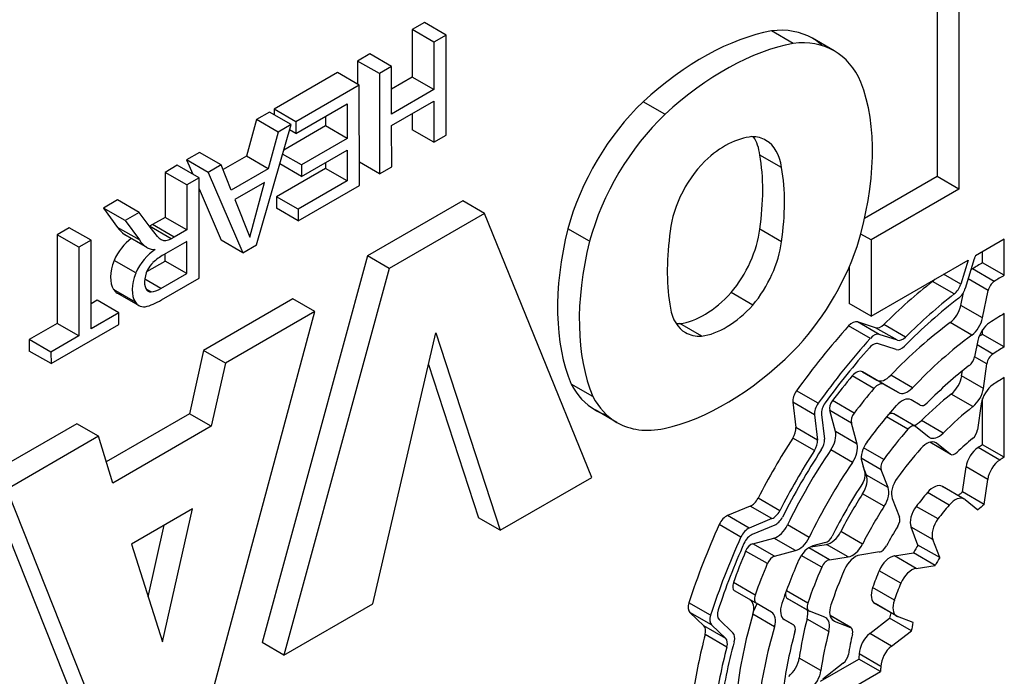
# Model space of a CAD drawing. Extents: x 596 to 3665, y -550 to 1664.
# Drawn here: x 3382 to 3398, y 730 to 740 of the extents above; entities that cross this region are included whole.
import ezdxf

# ---------------------------------------------------------------- set-up
doc = ezdxf.new("R2010")
doc.units = 0
doc.header["$MEASUREMENT"] = 0
doc.layers.add('View001', color=7, linetype='Continuous')

msp = doc.modelspace()

# ---------------------------------------------------------------- linework, layer by layer
at = {"layer": 'View001'}
for p, q in [((3397.106, 741.994), (3397.106, 737.927)), ((3397.459, 741.79), (3397.459, 737.723)), ((3388.754, 740.438), (3388.554, 740.323)), ((3389.107, 740.234), (3388.754, 740.438)), ((3388.554, 740.323), (3388.555, 739.548)), ((3388.908, 740.119), (3388.554, 740.323)), ((3389.107, 740.234), (3388.908, 740.119)), ((3389.108, 738.601), (3389.107, 740.234)), ((3394.759, 740.098), (3394.405, 740.302)), ((3388.908, 740.119), (3388.908, 739.344)), ((3395.426, 739.976), (3395.073, 740.18)), ((3387.865, 739.925), (3387.666, 739.809)), ((3388.219, 739.72), (3387.865, 739.925)), ((3387.666, 739.809), (3387.666, 739.432)), ((3388.02, 739.605), (3387.666, 739.809)), ((3387.34, 739.621), (3386.306, 739.024)), ((3387.693, 739.417), (3387.34, 739.621)), ((3388.219, 739.72), (3388.02, 739.605)), ((3388.02, 739.605), (3388.02, 737.973)), ((3388.219, 738.946), (3388.219, 739.72)), ((3388.555, 739.548), (3388.219, 739.354)), ((3388.908, 739.344), (3388.555, 739.548)), ((3387.693, 739.417), (3386.66, 738.819)), ((3387.694, 737.784), (3387.693, 739.417)), ((3388.908, 739.344), (3388.219, 738.946)), ((3386.66, 738.631), (3387.494, 739.113)), ((3387.494, 739.113), (3387.494, 738.548)), ((3388.219, 738.758), (3388.908, 739.156)), ((3388.908, 739.156), (3388.909, 738.486)), ((3392.669, 738.942), (3392.315, 739.146)), ((3386.228, 738.978), (3386.016, 738.856)), ((3386.581, 738.774), (3386.228, 738.978)), ((3386.306, 739.024), (3386.306, 738.933)), ((3386.66, 738.819), (3386.306, 739.024)), ((3388.555, 738.952), (3388.555, 738.69)), ((3386.016, 738.856), (3385.855, 738.261)), ((3386.37, 738.652), (3386.016, 738.856)), ((3386.66, 738.819), (3386.66, 738.631)), ((3387.14, 738.909), (3387.14, 738.752)), ((3386.02, 736.817), (3386.581, 738.774)), ((3386.37, 738.652), (3386.209, 738.056)), ((3386.581, 738.774), (3386.37, 738.652)), ((3387.14, 738.752), (3386.463, 738.36)), ((3386.66, 738.631), (3386.557, 738.69)), ((3387.494, 738.548), (3387.14, 738.752)), ((3388.22, 738.088), (3388.219, 738.758)), ((3388.909, 738.486), (3388.555, 738.69)), ((3387.494, 738.548), (3386.751, 738.118)), ((3388.909, 738.486), (3389.108, 738.601)), ((3385.091, 738.322), (3384.88, 738.199)), ((3385.445, 738.117), (3385.091, 738.322)), ((3386.751, 737.93), (3387.494, 738.359)), ((3387.494, 738.359), (3387.494, 737.857)), ((3384.88, 738.199), (3384.979, 737.967)), ((3385.233, 737.995), (3384.88, 738.199)), ((3385.855, 738.261), (3385.475, 738.041)), ((3386.209, 738.056), (3385.855, 738.261)), ((3386.751, 738.118), (3386.444, 738.295)), ((3387.141, 738.155), (3387.141, 738.061)), ((3388.02, 737.973), (3387.694, 738.161)), ((3394.571, 738.074), (3394.217, 738.279)), ((3384.729, 738.112), (3384.529, 737.997)), ((3384.529, 737.997), (3384.53, 737.264)), ((3384.883, 737.793), (3384.529, 737.997)), ((3385.082, 737.908), (3384.729, 738.112)), ((3385.445, 738.117), (3385.233, 737.995)), ((3385.233, 737.995), (3385.795, 736.687)), ((3385.606, 737.708), (3385.445, 738.117)), ((3386.209, 738.056), (3385.606, 737.708)), ((3387.141, 738.061), (3386.343, 737.6)), ((3386.751, 737.93), (3386.398, 738.134)), ((3386.751, 738.118), (3386.751, 737.93)), ((3387.494, 737.857), (3387.141, 738.061)), ((3388.02, 737.973), (3388.22, 738.088)), ((3385.082, 737.908), (3384.883, 737.793)), ((3385.083, 736.275), (3385.082, 737.908)), ((3386.149, 737.833), (3385.666, 737.554)), ((3385.908, 736.94), (3386.149, 737.833)), ((3387.494, 737.857), (3386.697, 737.396)), ((3397.106, 737.927), (3395.921, 737.243)), ((3397.459, 737.723), (3397.106, 737.927)), ((3384.883, 737.793), (3384.883, 737.06)), ((3385.082, 737.728), (3385.442, 736.891)), ((3386.697, 737.208), (3387.694, 737.784)), ((3397.459, 737.723), (3396.027, 736.896)), ((3383.754, 737.549), (3383.525, 737.416)), ((3384.107, 737.344), (3383.754, 737.549)), ((3385.666, 737.554), (3385.908, 736.94)), ((3386.343, 737.6), (3386.343, 737.412)), ((3386.697, 737.396), (3386.343, 737.6)), ((3389.377, 737.532), (3387.828, 736.637)), ((3389.73, 737.328), (3389.377, 737.532)), ((3383.525, 737.416), (3383.757, 737.1)), ((3383.879, 737.212), (3383.525, 737.416)), ((3386.697, 737.208), (3386.343, 737.412)), ((3386.697, 737.396), (3386.697, 737.208)), ((3384.107, 737.344), (3383.879, 737.212)), ((3383.879, 737.212), (3384.111, 736.896)), ((3384.284, 737.102), (3384.107, 737.344)), ((3384.53, 737.264), (3384.325, 737.146)), ((3384.883, 737.06), (3384.53, 737.264)), ((3389.73, 737.328), (3388.181, 736.433)), ((3391.478, 733.03), (3389.73, 737.328)), ((3382.97, 737.096), (3382.771, 736.981)), ((3383.324, 736.892), (3382.97, 737.096)), ((3384.111, 736.896), (3383.757, 737.1)), ((3384.325, 737.146), (3384.276, 737.119)), ((3384.63, 736.915), (3384.276, 737.119)), ((3384.406, 736.952), (3384.284, 737.102)), ((3384.679, 736.942), (3384.325, 737.146)), ((3384.883, 737.06), (3384.679, 736.942)), ((3391.443, 736.875), (3391.089, 737.079)), ((3394.568, 736.868), (3394.215, 737.072)), ((3382.771, 736.981), (3382.771, 735.536)), ((3383.124, 736.776), (3382.771, 736.981)), ((3383.324, 736.892), (3383.124, 736.776)), ((3383.324, 735.447), (3383.324, 736.892)), ((3384.222, 736.782), (3383.868, 736.986)), ((3384.241, 736.77), (3383.887, 736.974)), ((3384.883, 736.872), (3384.504, 736.653)), ((3384.679, 736.942), (3384.63, 736.915)), ((3384.883, 736.348), (3384.883, 736.872)), ((3385.795, 736.687), (3385.442, 736.891)), ((3396.027, 736.896), (3395.859, 736.993)), ((3396.027, 736.896), (3396.027, 735.656)), ((3398.198, 736.909), (3397.727, 736.637)), ((3398.198, 736.321), (3398.198, 736.909)), ((3383.124, 736.776), (3383.125, 735.332)), ((3385.795, 736.687), (3386.02, 736.817)), ((3384.052, 736.358), (3383.699, 736.562)), ((3384.232, 736.381), (3384.53, 736.553)), ((3384.53, 736.553), (3384.53, 736.668)), ((3384.883, 736.348), (3384.53, 736.553)), ((3387.828, 736.637), (3386.111, 730.339)), ((3388.181, 736.433), (3387.828, 736.637)), ((3396.027, 735.656), (3397.607, 736.568)), ((3397.607, 736.568), (3397.488, 736.174)), ((3397.709, 736.591), (3397.563, 736.108)), ((3397.844, 736.525), (3397.844, 736.705)), ((3388.181, 736.433), (3386.464, 730.135)), ((3395.673, 736.461), (3395.673, 735.86)), ((3398.033, 736.221), (3397.679, 736.425)), ((3398.198, 736.321), (3397.844, 736.525)), ((3384.462, 736.105), (3384.198, 736.257)), ((3384.462, 736.105), (3384.883, 736.348)), ((3384.469, 735.921), (3385.083, 736.275)), ((3397.488, 736.174), (3397.206, 736.337)), ((3397.935, 736.074), (3397.609, 736.262)), ((3384.046, 735.883), (3383.692, 736.087)), ((3384.304, 736.049), (3384.221, 736.097)), ((3397.382, 736.016), (3397.029, 736.221)), ((3397.843, 735.626), (3397.935, 736.074)), ((3383.424, 735.913), (3383.324, 735.856)), ((3383.777, 735.709), (3383.424, 735.913)), ((3384.101, 735.827), (3383.748, 736.032)), ((3386.612, 735.935), (3385.157, 735.095)), ((3386.966, 735.731), (3386.612, 735.935)), ((3394.102, 735.834), (3393.749, 736.038)), ((3397.49, 735.83), (3397.533, 736.039)), ((3396.027, 735.656), (3395.673, 735.86)), ((3397.843, 735.626), (3397.49, 735.83)), ((3383.777, 735.709), (3383.324, 735.447)), ((3383.778, 735.521), (3383.777, 735.709)), ((3385.281, 729.452), (3386.966, 735.731)), ((3386.966, 735.731), (3385.511, 734.891)), ((3398.198, 735.154), (3398.198, 735.697)), ((3382.771, 735.536), (3382.318, 735.274)), ((3382.672, 734.882), (3383.778, 735.521)), ((3383.125, 735.332), (3382.771, 735.536)), ((3393.269, 735.331), (3392.915, 735.535)), ((3396.016, 735.293), (3395.662, 735.497)), ((3396.102, 735.466), (3395.809, 735.561)), ((3396.162, 735.357), (3395.809, 735.561)), ((3396.456, 735.262), (3396.102, 735.466)), ((3396.591, 735.315), (3396.238, 735.519)), ((3397.668, 735.345), (3397.314, 735.549)), ((3397.844, 735.358), (3397.844, 735.432)), ((3382.318, 735.274), (3382.318, 735.086)), ((3382.671, 735.07), (3382.318, 735.274)), ((3383.125, 735.332), (3382.671, 735.07)), ((3387.913, 730.971), (3388.941, 735.384)), ((3388.941, 735.384), (3389.986, 732.168)), ((3396.456, 735.262), (3396.162, 735.357)), ((3398.198, 735.154), (3397.844, 735.358)), ((3396.437, 735.112), (3396.148, 735.206)), ((3397.768, 735.257), (3397.713, 734.99)), ((3398.011, 735.038), (3397.754, 735.187)), ((3382.672, 734.882), (3382.318, 735.086)), ((3382.671, 735.07), (3382.672, 734.882)), ((3385.157, 735.095), (3384.925, 734.065)), ((3385.511, 734.891), (3385.157, 735.095)), ((3397.914, 734.881), (3397.715, 734.995)), ((3385.511, 734.891), (3385.278, 733.861)), ((3388.821, 734.869), (3389.632, 732.372)), ((3397.857, 734.478), (3397.914, 734.881)), ((3396.075, 734.477), (3395.722, 734.681)), ((3395.888, 734.748), (3396.12, 734.615)), ((3396.241, 734.544), (3395.888, 734.748)), ((3396.241, 734.544), (3395.888, 734.748)), ((3396.703, 734.489), (3396.349, 734.693)), ((3397.503, 734.682), (3397.515, 734.762)), ((3397.857, 734.478), (3397.503, 734.682)), ((3398.198, 733.357), (3398.198, 734.655)), ((3391.498, 734.346), (3391.144, 734.55)), ((3396.473, 734.41), (3396.12, 734.615)), ((3396.241, 734.544), (3396.473, 734.41)), ((3395.167, 734.236), (3394.813, 734.44)), ((3397.686, 734.181), (3397.332, 734.385)), ((3397.844, 733.561), (3397.844, 734.316)), ((3394.755, 734.253), (3394.801, 733.842)), ((3395.108, 734.049), (3394.755, 734.253)), ((3395.753, 734.076), (3395.4, 734.28)), ((3396.829, 734.205), (3396.68, 734.291)), ((3397.822, 734.228), (3397.763, 733.806)), ((3384.925, 734.065), (3383.572, 733.284)), ((3385.278, 733.861), (3384.925, 734.065)), ((3391.887, 733.924), (3391.534, 734.128)), ((3395.108, 734.049), (3395.155, 733.637)), ((3395.221, 734.056), (3395.267, 733.651)), ((3395.446, 733.776), (3395.354, 734.118)), ((3395.708, 733.914), (3395.354, 734.118)), ((3396.629, 733.813), (3396.28, 734.014)), ((3396.751, 733.86), (3396.397, 734.064)), ((3396.744, 733.864), (3396.404, 734.06)), ((3383.092, 733.903), (3380.189, 732.227)), ((3383.446, 733.699), (3383.092, 733.903)), ((3385.278, 733.861), (3383.678, 732.937)), ((3395.155, 733.637), (3394.801, 733.842)), ((3395.8, 733.572), (3395.708, 733.914)), ((3396.757, 733.856), (3396.967, 733.689)), ((3397.201, 733.751), (3396.847, 733.955)), ((3383.446, 733.699), (3380.543, 732.023)), ((3383.678, 732.937), (3383.446, 733.699)), ((3395.106, 733.465), (3394.752, 733.669)), ((3395.8, 733.572), (3395.446, 733.776)), ((3396.234, 733.321), (3395.905, 733.51)), ((3397.322, 733.406), (3396.984, 733.601)), ((3397.316, 733.41), (3396.985, 733.601)), ((3397.096, 733.585), (3397.07, 733.6)), ((3397.316, 733.41), (3397.096, 733.585)), ((3398.125, 733.312), (3397.772, 733.516)), ((3398.198, 733.357), (3397.844, 733.561)), ((3395.725, 733.273), (3395.372, 733.477)), ((3396.193, 733.153), (3395.868, 733.341)), ((3395.875, 733.29), (3395.93, 733.087)), ((3395.951, 733.068), (3395.898, 733.206)), ((3397.517, 732.793), (3397.574, 733.2)), ((3397.928, 732.996), (3397.574, 733.2)), ((3389.986, 732.168), (3391.478, 733.03)), ((3396.305, 732.864), (3395.951, 733.068)), ((3396.305, 732.864), (3396.193, 733.153)), ((3397.546, 732.676), (3397.192, 732.88)), ((3397.532, 732.683), (3397.205, 732.872)), ((3397.871, 732.589), (3397.928, 732.996)), ((3381.975, 732.776), (3383.665, 728.518)), ((3396.243, 732.558), (3395.889, 732.762)), ((3397.299, 732.579), (3396.946, 732.783)), ((3397.871, 732.589), (3397.517, 732.793)), ((3394.061, 732.561), (3393.691, 732.408)), ((3394.414, 732.357), (3394.061, 732.561)), ((3394.542, 732.487), (3394.188, 732.691)), ((3396.373, 732.685), (3396.49, 732.382)), ((3397.118, 732.352), (3396.764, 732.557)), ((3397.558, 732.668), (3397.769, 732.499)), ((3384.975, 732.515), (3383.982, 731.941)), ((3384.488, 730.351), (3384.975, 732.515)), ((3394.044, 732.204), (3393.691, 732.408)), ((3384.254, 731.086), (3384.516, 732.249)), ((3389.986, 732.168), (3389.632, 732.372)), ((3393.909, 732.058), (3393.556, 732.263)), ((3394.414, 732.357), (3394.044, 732.204)), ((3394.458, 732.252), (3394.094, 732.101)), ((3395.02, 732.051), (3394.666, 732.255)), ((3396.792, 731.927), (3396.68, 732.219)), ((3397.034, 732.015), (3396.68, 732.219)), ((3381.975, 732.089), (3383.311, 728.723)), ((3395.888, 731.942), (3395.535, 732.146)), ((3383.982, 731.941), (3384.488, 730.351)), ((3394.102, 731.949), (3394.444, 732.041)), ((3394.455, 731.745), (3394.102, 731.949)), ((3394.798, 731.837), (3394.444, 732.041)), ((3395.041, 731.898), (3395.3, 731.938)), ((3395.283, 731.967), (3395.08, 731.912)), ((3395.654, 731.734), (3395.3, 731.938)), ((3397.146, 731.723), (3396.792, 731.927)), ((3397.146, 731.723), (3397.034, 732.015)), ((3394.339, 731.625), (3393.985, 731.829)), ((3394.455, 731.745), (3394.798, 731.837)), ((3395.224, 731.567), (3394.892, 731.758)), ((3395.349, 731.686), (3395.012, 731.881)), ((3396.164, 731.814), (3395.844, 731.764)), ((3396.41, 731.751), (3396.718, 731.799)), ((3396.763, 731.547), (3396.41, 731.751)), ((3397.072, 731.595), (3396.718, 731.799)), ((3395.349, 731.686), (3395.654, 731.734)), ((3396.763, 731.547), (3397.072, 731.595)), ((3396.513, 731.305), (3396.159, 731.509)), ((3394.139, 731.111), (3393.785, 731.315)), ((3394.158, 730.979), (3393.804, 731.183)), ((3394.998, 730.981), (3394.649, 731.182)), ((3396.407, 731.031), (3396.053, 731.235)), ((3386.464, 730.135), (3387.913, 730.971)), ((3393.414, 730.784), (3393.061, 730.988)), ((3394.169, 730.972), (3394.113, 730.85)), ((3394.408, 730.834), (3394.158, 730.979)), ((3395.018, 730.852), (3394.664, 731.056)), ((3395.012, 730.856), (3394.671, 731.053)), ((3396.446, 730.769), (3396.092, 730.973)), ((3396.433, 730.778), (3396.106, 730.967)), ((3393.076, 730.83), (3393.306, 730.611)), ((3393.43, 730.626), (3393.076, 730.83)), ((3394.455, 730.596), (3394.102, 730.8)), ((3395.276, 730.75), (3395.025, 730.849)), ((3395.699, 730.584), (3395.359, 730.78)), ((3395.692, 730.587), (3395.359, 730.78)), ((3393.43, 730.626), (3393.66, 730.407)), ((3393.553, 730.712), (3393.779, 730.496)), ((3394.615, 730.715), (3394.764, 730.629)), ((3394.764, 730.629), (3394.615, 730.715)), ((3395.339, 730.518), (3394.986, 730.722)), ((3395.429, 730.69), (3395.403, 730.706)), ((3395.429, 730.69), (3395.692, 730.587)), ((3396.007, 730.484), (3396.33, 730.736)), ((3396.684, 730.532), (3396.33, 730.736)), ((3396.711, 730.664), (3396.459, 730.763)), ((3393.66, 730.407), (3393.306, 730.611)), ((3393.68, 730.265), (3393.327, 730.469)), ((3396.361, 730.28), (3396.007, 730.484)), ((3396.361, 730.28), (3396.684, 730.532)), ((3386.464, 730.135), (3386.111, 730.339)), ((3396.185, 729.95), (3395.832, 730.154)), ((3395.212, 729.883), (3394.858, 730.087)), ((3395.204, 729.71), (3395.83, 730.071)), ((3395.574, 730.002), (3395.24, 729.742)), ((3396.183, 729.867), (3395.83, 730.071)), ((3395.059, 729.218), (3396.183, 729.867))]:
    msp.add_line(p, q, dxfattribs=at)
for centre, major_axis, start_param, end_param in [((3393.289, 735.816), (-2.481, -4.298), 3.60343, 4.20838), ((3393.676, 737.76), (-1.397, -2.42), 3.14159, 3.54888), ((3393.643, 735.612), (-2.481, -4.298), 3.60343, 4.20838), ((3394.029, 737.556), (-1.397, -2.42), 3.14159, 3.54888), ((3393.676, 737.76), (-1.397, -2.42), 3.01473, 3.14159), ((3394.029, 737.556), (-1.397, -2.42), 2.73958, 3.14159), ((3392.944, 736.551), (-2.197, -3.805), 1.95252, 2.70663), ((3392.917, 737.353), (-1.378, -2.387), 4.24111, 5.14328), ((3393.271, 737.149), (-1.378, -2.387), 4.24111, 5.14328), ((3393.651, 737.132), (-0.794, -1.375), 3.52839, 4.22592), ((3393.682, 737.42), (-0.634, -1.098), 3.14159, 3.45847), ((3393.329, 737.624), (-0.634, -1.098), 2.49332, 2.85908), ((3393.682, 737.42), (-0.634, -1.098), 2.49332, 3.14159), ((3393.624, 737.402), (-0.621, -1.076), 4.27891, 5.43286), ((3391.43, 736.074), (-2.004, -3.471), 2.16893, 2.53934), ((3391.784, 735.869), (-2.004, -3.471), 2.16893, 2.53934), ((3384.536, 738.063), (-0.634, -1.099), 6.01618, 6.22862), ((3384.282, 737.395), (-0.167, -0.289), 0.74609, 0.763281), ((3394.183, 737.672), (-2.306, -3.995), 5.17555, 5.86959), ((3393.32, 736.711), (-0.64, -1.109), 1.27897, 2.20613), ((3384.041, 736.474), (-0.299, -0.518), 4.07526, 4.87212), ((3384.184, 737.488), (-0.297, -0.514), 6.21815, 6.283185), ((3384.184, 737.488), (-0.297, -0.514), 0, 0.065033), ((3384.89, 737.859), (-0.634, -1.099), 6.01618, 6.22862), ((3384.887, 737.617), (-0.414, -0.718), 6.10839, 6.26831), ((3384.635, 737.191), (-0.167, -0.289), 6.2708, 6.28319), ((3384.635, 737.191), (-0.167, -0.289), 0, 0.763281), ((3394.537, 737.468), (-2.306, -3.995), 5.17555, 5.86959), ((3395.687, 738.11), (-2.106, -3.647), 5.33747, 5.68362), ((3393.673, 736.507), (-0.64, -1.109), 1.27897, 2.20613), ((3384.395, 736.27), (-0.299, -0.518), 3.98665, 4.87212), ((3384.537, 737.283), (-0.297, -0.514), 6.21815, 6.283185), ((3384.537, 737.283), (-0.297, -0.514), 0, 0.374615), ((3394.042, 736.774), (-1.386, -2.4), 1.15739, 1.89949), ((3384.053, 736.525), (-0.291, -0.505), 4.96417, 5.99936), ((3384.486, 736.006), (-0.39, -0.675), 3.89391, 4.21416), ((3397.84, 736.603), (-0.1, -0.173), 4.84348, 5.09636), ((3384.436, 736.348), (-0.171, -0.296), 4.84307, 6.07303), ((3384.393, 736.354), (-0.135, -0.234), 4.26246, 4.81722), ((3397.684, 736.305), (-0.075, -0.13), 3.97039, 4.22864), ((3397.88, 731.214), (-3.265, -5.655), 3.93465, 3.97039), ((3384.407, 736.32), (-0.291, -0.505), 4.96417, 5.99936), ((3397.004, 736.367), (-0.1, -0.173), 0.962236, 1.23413), ((3398.233, 731.01), (-3.265, -5.655), 3.93465, 3.97039), ((3383.965, 736.408), (-0.217, -0.376), 5.97581, 6.283185), ((3384.389, 736.293), (-0.134, -0.231), 6.10033, 6.28319), ((3384.448, 736.505), (-0.25, -0.433), 0.364746, 0.824004), ((3397.88, 731.214), (-3.42, -5.924), 4.10384, 4.27343), ((3397.358, 736.163), (-0.1, -0.173), 0.962236, 1.95477), ((3397.433, 736.097), (-0.1, -0.173), 0.950529, 1.95477), ((3398.038, 736.101), (-0.075, -0.13), 3.97039, 5.23599), ((3383.965, 736.408), (-0.217, -0.376), 0, 0.307378), ((3384.442, 736.833), (-0.569, -0.986), 0.485787, 0.819861), ((3384.389, 736.293), (-0.134, -0.231), 0, 0.319163), ((3393.31, 736.896), (-0.748, -1.295), 0.403012, 1.2133), ((3398.233, 731.01), (-3.345, -5.794), 4.09209, 4.28541), ((3398.233, 731.01), (-3.42, -5.924), 4.10384, 4.27343), ((3384.318, 736.204), (-0.217, -0.376), 5.97581, 6.283185), ((3384.318, 736.204), (-0.217, -0.376), 0, 0.4039), ((3393.625, 736.465), (-0.622, -1.077), 5.67688, 6.283185), ((3393.663, 736.692), (-0.748, -1.295), 0.403012, 1.2133), ((3397.285, 735.775), (-0.15, -0.26), 0.924548, 2.09439), ((3397.639, 735.571), (-0.15, -0.26), 0.924548, 2.09439), ((3398.233, 731.01), (-2.883, -4.993), 3.93566, 3.99445), ((3393.272, 736.669), (-0.622, -1.077), 0.288324, 0.367978), ((3397.88, 731.214), (-3.75, -6.495), 4.35837, 4.54352), ((3395.722, 735.382), (-0.1, -0.173), 3.26377, 4.35837), ((3396.19, 735.645), (-0.1, -0.173), 0.122168, 1.13181), ((3397.88, 731.214), (-2.883, -4.993), 4.06613, 4.31186), ((3397.973, 735.312), (-0.15, -0.26), 3.99445, 5.23599), ((3393.625, 736.465), (-0.622, -1.077), 0, 0.367978), ((3398.233, 731.01), (-3.75, -6.495), 4.35837, 4.54352), ((3396.075, 735.178), (-0.1, -0.173), 3.26377, 4.35837), ((3396.543, 735.441), (-0.1, -0.173), 0.122168, 1.13181), ((3398.233, 731.01), (-2.883, -4.993), 4.06613, 4.31186), ((3397.88, 731.214), (-2.55, -4.417), 3.93679, 3.9526), ((3398.233, 731.01), (-3.675, -6.365), 4.37111, 4.53104), ((3396.061, 735.027), (-0.1, -0.173), 3.26376, 4.37112), ((3396.524, 735.291), (-0.1, -0.173), 0.122171, 1.14383), ((3398.233, 731.01), (-2.55, -4.417), 3.93679, 3.98857), ((3393.65, 738.076), (-2.36, -4.087), 0.48423, 1.12274), ((3397.611, 734.963), (-0.075, -0.13), 0.950532, 2.0944), ((3398.018, 734.92), (-0.075, -0.13), 3.98857, 5.32325), ((3398.233, 731.01), (-2.602, -4.507), 4.09214, 4.28591), ((3397.88, 731.214), (-3.265, -5.655), 4.41336, 4.49399), ((3395.788, 734.575), (-0.1, -0.173), 3.14159, 4.41336), ((3396.27, 734.874), (-0.15, -0.26), 0, 1.17026), ((3397.295, 734.604), (-0.15, -0.26), 0.964728, 2.18166), ((3398.233, 731.01), (-2.245, -3.888), 3.93813, 3.99539), ((3392.9, 736.495), (-1.366, -2.367), 5.92829, 6.28319), ((3398.233, 731.01), (-3.265, -5.655), 4.41336, 4.49399), ((3396.141, 734.371), (-0.1, -0.173), 3.14159, 4.41336), ((3396.623, 734.67), (-0.15, -0.26), 0, 1.17026), ((3397.648, 734.4), (-0.15, -0.26), 0.964728, 2.18166), ((3398.031, 734.306), (-0.15, -0.26), 3.99539, 5.32325), ((3393.254, 736.291), (-1.366, -2.367), 5.92829, 6.28319), ((3394.895, 734.354), (-0.1, -0.173), 4.54352, 5.61996), ((3396.53, 734.031), (-0.15, -0.26), 3.14159, 4.38358), ((3397.88, 731.214), (-2.17, -3.759), 4.10633, 4.27024), ((3395.249, 734.15), (-0.1, -0.173), 4.54352, 5.61996), ((3395.362, 734.157), (-0.1, -0.173), 4.53104, 5.61996), ((3395.457, 734.209), (-0.075, -0.13), 4.49398, 5.75959), ((3398.233, 731.01), (-2.883, -4.993), 4.38358, 4.51805), ((3396.904, 734.335), (-0.075, -0.13), 6.28318, 7.427515), ((3398.233, 731.01), (-2.17, -3.759), 4.10633, 4.27024), ((3392.9, 736.495), (-1.366, -2.367), 0, 0.129733), ((3395.81, 734.005), (-0.075, -0.13), 4.49398, 5.75959), ((3396.322, 733.935), (-0.075, -0.13), 3.14159, 4.06064), ((3396.322, 733.935), (-0.075, -0.13), 3.05432, 3.14159), ((3393.254, 736.291), (-1.366, -2.367), 0, 0.473048), ((3394.661, 733.741), (-0.1, -0.173), 1.48849, 2.47837), ((3396.676, 733.73), (-0.075, -0.13), 3.14159, 4.3881), ((3396.776, 734.144), (-0.15, -0.26), 0.534689, 1.12864), ((3396.676, 733.73), (-0.075, -0.13), 3.05432, 3.14159), ((3397.88, 731.214), (-3.42, -5.924), 4.6301, 4.79531), ((3395.241, 733.594), (-0.15, -0.26), 1.44812, 2.61799), ((3398.233, 731.01), (-2.55, -4.417), 4.3881, 4.51475), ((3397.129, 733.94), (-0.15, -0.26), 6.19591, 6.28319), ((3397.129, 733.94), (-0.15, -0.26), 0, 1.12864), ((3398.233, 731.01), (-1.86, -3.222), 4.13871, 4.23764), ((3397.658, 733.767), (-0.075, -0.13), 0.997146, 2.18166), ((3395.015, 733.537), (-0.1, -0.173), 1.48849, 2.47837), ((3395.127, 733.55), (-0.1, -0.173), 1.47682, 2.47837), ((3395.595, 733.39), (-0.15, -0.26), 1.44812, 2.61799), ((3396.08, 733.472), (-0.15, -0.26), 4.51805, 5.75958), ((3398.233, 731.01), (-2.245, -3.888), 4.38111, 4.52205), ((3396.934, 733.334), (-0.15, -0.26), 3.14159, 4.3811), ((3396.934, 733.334), (-0.15, -0.26), 3.05432, 3.14159), ((3397.783, 733.278), (-0.15, -0.26), 3.97964, 5.32325), ((3397.88, 731.214), (-1.45, -2.511), 3.94423, 3.97964), ((3398.233, 731.01), (-3.42, -5.924), 4.6301, 4.79531), ((3398.233, 731.01), (-3.345, -5.794), 4.6184, 4.80727), ((3397.88, 731.214), (-2.883, -4.993), 4.58973, 4.83504), ((3397.397, 733.536), (-0.075, -0.13), 6.19592, 6.28319), ((3397.397, 733.536), (-0.075, -0.13), 0, 1.09603), ((3398.233, 731.01), (-1.45, -2.511), 3.94423, 3.97964), ((3398.233, 731.01), (-2.883, -4.993), 4.58973, 4.83504), ((3396.293, 733.253), (-0.075, -0.13), 4.51475, 5.84685), ((3398.137, 733.074), (-0.15, -0.26), 3.97964, 5.32325), ((3395.752, 732.869), (-0.15, -0.26), 1.49118, 2.70526), ((3395.827, 732.996), (-0.075, -0.13), 1.47418, 2.61799), ((3396.573, 732.884), (-0.15, -0.26), 4.52205, 5.84685), ((3398.233, 731.01), (-2.602, -4.507), 4.61574, 4.80903), ((3396.105, 732.665), (-0.15, -0.26), 1.49118, 2.70526), ((3397.042, 732.621), (-0.15, -0.26), 3.14159, 4.3999), ((3397.042, 732.621), (-0.15, -0.26), 3.05433, 3.14159), ((3397.88, 731.214), (-2.17, -3.759), 4.63279, 4.79669), ((3397.88, 731.214), (-1.45, -2.511), 4.39991, 4.50233), ((3397.396, 732.416), (-0.15, -0.26), 3.14159, 4.3999), ((3397.88, 731.214), (-1.125, -1.949), 4.157, 4.20193), ((3394.08, 732.734), (-0.1, -0.173), 0.64577, 1.65374), ((3398.233, 731.01), (-2.17, -3.759), 4.63279, 4.79669), ((3396.879, 732.418), (-0.15, -0.26), 4.50233, 5.84685), ((3398.233, 731.01), (-1.45, -2.511), 4.39991, 4.50233), ((3397.396, 732.416), (-0.15, -0.26), 3.05433, 3.14159), ((3398.233, 731.01), (-1.125, -1.949), 4.157, 4.22298), ((3393.671, 732.235), (-0.1, -0.173), 3.78736, 4.8804), ((3394.434, 732.53), (-0.1, -0.173), 0.64577, 1.65374), ((3394.477, 732.425), (-0.1, -0.173), 0.645772, 1.66565), ((3396.391, 732.282), (-0.075, -0.13), 1.52418, 2.70526), ((3397.88, 731.214), (-3.75, -6.495), 4.88039, 5.06718), ((3394.499, 732.309), (-0.15, -0.26), 0.5236, 1.69347), ((3398.233, 731.01), (-1.86, -3.222), 4.66578, 4.76471), ((3397.233, 732.214), (-0.15, -0.26), 4.50233, 5.84685), ((3398.233, 731.01), (-3.75, -6.495), 4.88039, 5.06718), ((3394.024, 732.031), (-0.1, -0.173), 3.78736, 4.8804), ((3394.074, 731.927), (-0.1, -0.173), 3.78737, 4.8931), ((3395.311, 732.101), (-0.075, -0.13), 0.523591, 1.66747), ((3395.373, 732.21), (-0.15, -0.26), 0.43633, 1.65512), ((3398.233, 731.01), (-3.675, -6.365), 4.89311, 5.0547), ((3394.074, 731.815), (-0.075, -0.13), 3.66519, 4.93078), ((3394.853, 732.105), (-0.15, -0.26), 0.5236, 1.69347), ((3395.025, 731.644), (-0.15, -0.26), 3.66518, 4.90673), ((3395.726, 732.006), (-0.15, -0.26), 0.43633, 1.65512), ((3396.2, 731.95), (-0.075, -0.13), 0.436334, 1.62308), ((3397.88, 731.214), (-1.125, -1.949), 4.67949, 4.74528), ((3397.88, 731.214), (-3.265, -5.655), 4.93079, 5.0172), ((3394.428, 731.611), (-0.075, -0.13), 3.66519, 4.93078), ((3395.772, 731.492), (-0.15, -0.26), 3.57793, 4.90776), ((3396.337, 731.479), (-0.15, -0.26), 3.57792, 4.92245), ((3398.233, 731.01), (-3.265, -5.655), 4.93079, 5.0172), ((3398.233, 731.01), (-2.883, -4.993), 4.90672, 5.0412), ((3395.312, 731.55), (-0.075, -0.13), 3.57792, 4.91428), ((3398.233, 731.01), (-1.125, -1.949), 4.67949, 4.74528), ((3398.233, 731.01), (-2.55, -4.417), 4.91428, 5.04037), ((3398.233, 731.01), (-2.245, -3.888), 4.90776, 5.04804), ((3397.88, 731.214), (-1.45, -2.511), 4.92244, 5.02614), ((3396.691, 731.275), (-0.15, -0.26), 3.57792, 4.92245), ((3393.879, 731.313), (-0.075, -0.13), 5.01719, 6.28319), ((3398.233, 731.01), (-1.45, -2.511), 4.92244, 5.02614), ((3394.233, 731.109), (-0.075, -0.13), 5.01719, 6.28319), ((3394.739, 731.186), (-0.075, -0.13), 5.35313, 6.28319), ((3396.242, 731.233), (-0.15, -0.26), 5.02614, 6.28319), ((3393.189, 730.994), (-0.1, -0.173), 5.06718, 6.14355), ((3393.905, 730.778), (-0.15, -0.26), 1.97133, 3.13749), ((3394.765, 730.975), (-0.15, -0.26), 5.04119, 6.283186), ((3394.739, 731.186), (-0.075, -0.13), 0, 0.08726), ((3395.093, 730.982), (-0.075, -0.13), 5.04037, 6.28319), ((3395.565, 730.957), (-0.15, -0.26), 5.04804, 6.283185), ((3396.242, 731.233), (-0.15, -0.26), 0, 0.087264), ((3396.596, 731.029), (-0.15, -0.26), 5.02614, 6.28319), ((3393.543, 730.79), (-0.1, -0.173), 5.06718, 6.14355), ((3393.666, 730.876), (-0.1, -0.173), 5.0547, 6.14356), ((3397.88, 731.214), (-2.883, -4.993), 5.11291, 5.35864), ((3394.258, 730.574), (-0.15, -0.26), 1.97133, 3.1416), ((3394.786, 730.688), (-0.15, -0.26), 2.01705, 2.60564), ((3395.093, 730.982), (-0.075, -0.13), 0, 0.08726), ((3397.88, 731.214), (-1.125, -1.949), 5.22444, 5.26885), ((3394.689, 730.499), (-0.075, -0.13), 1.99724, 3.14159), ((3397.88, 731.214), (-2.17, -3.759), 5.15862, 5.32254), ((3395.139, 730.484), (-0.15, -0.26), 3.14159, 3.22886), ((3395.139, 730.484), (-0.15, -0.26), 2.01705, 3.14159), ((3395.565, 730.957), (-0.15, -0.26), 0, 0.087263), ((3396.596, 731.029), (-0.15, -0.26), 0, 0.087264), ((3398.233, 731.01), (-1.125, -1.949), 5.20334, 5.26885), ((3397.88, 731.214), (-3.42, -5.924), 5.15376, 5.31004), ((3393.193, 730.447), (-0.1, -0.173), 2.0122, 3.00197), ((3393.666, 730.333), (-0.1, -0.173), 2.00043, 3.00196), ((3398.233, 731.01), (-2.883, -4.993), 5.11291, 5.35864), ((3398.233, 731.01), (-2.602, -4.507), 5.13886, 5.33263), ((3398.233, 731.01), (-2.17, -3.759), 5.15862, 5.32254), ((3398.233, 731.01), (-1.86, -3.222), 5.1921, 5.29103), ((3395.624, 730.454), (-0.075, -0.13), 3.14159, 3.22886), ((3395.624, 730.454), (-0.075, -0.13), 2.05054, 3.14159), ((3396.044, 730.264), (-0.15, -0.26), 4.10152, 5.44601), ((3398.233, 731.01), (-3.345, -5.794), 5.14206, 5.32175), ((3393.547, 730.243), (-0.1, -0.173), 2.0122, 3.00197), ((3398.233, 731.01), (-3.42, -5.924), 5.15376, 5.31004), ((3395.555, 730.112), (-0.075, -0.13), 0.959924, 2.14941), ((3397.88, 731.214), (-1.45, -2.511), 5.44602, 5.48054), ((3396.397, 730.06), (-0.15, -0.26), 4.10152, 5.44601), ((3394.649, 730.009), (-0.15, -0.26), 0.959923, 2.18094), ((3395.003, 729.805), (-0.15, -0.26), 0.959923, 2.18094), ((3398.233, 731.01), (-1.45, -2.511), 5.44602, 5.48054)]:
    msp.add_ellipse(centre, major_axis=major_axis, ratio=0.57735, start_param=start_param, end_param=end_param, dxfattribs=at)

doc.saveas('drawing.dxf')
